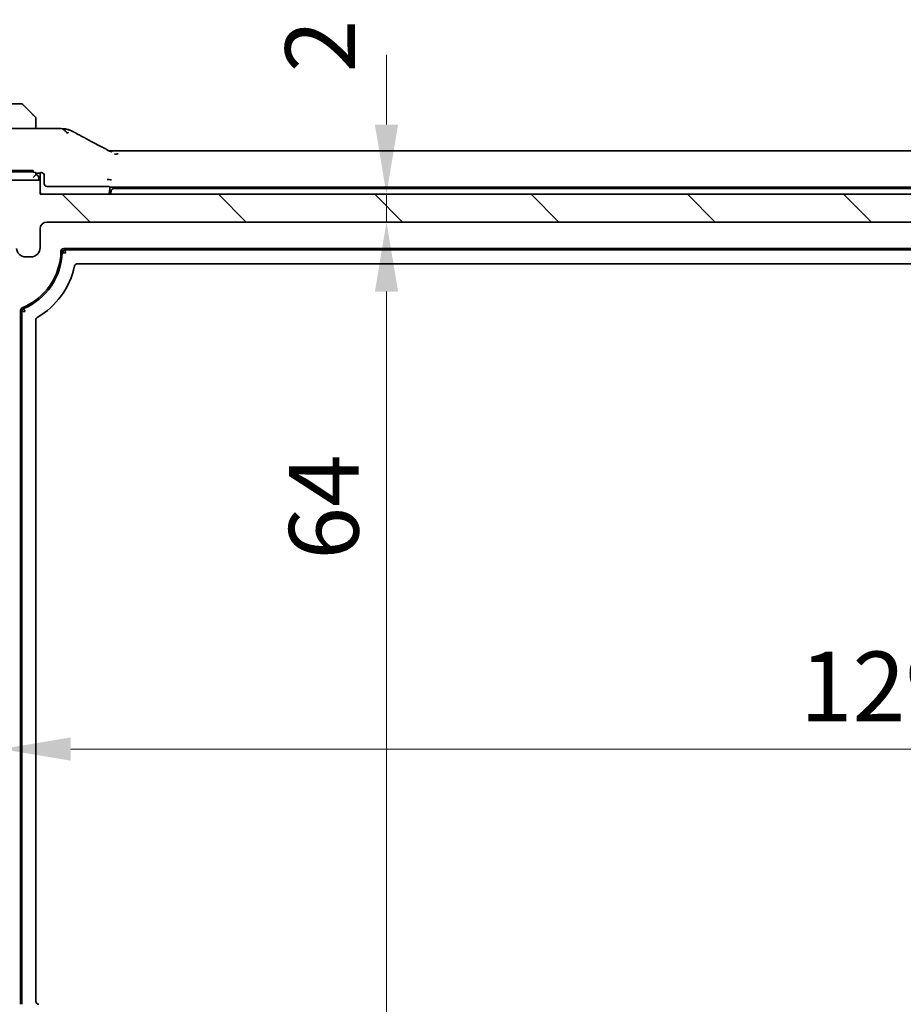
# Model space of a CAD drawing. Units: millimetres. Extents: x 29 to 4174, y 16 to 718.
# Drawn here: x 1175 to 1238, y 128 to 199 of the extents above; entities that cross this region are included whole.
import ezdxf

# ---------------------------------------------------------------- set-up
doc = ezdxf.new("R2010")
doc.units = ezdxf.units.MM
doc.header["$LTSCALE"] = 2
doc.layers.get('Defpoints').update_dxf_attribs({"lineweight": 25})
for name, color, linetype, lineweight in [('Dimension (ISO)', 7, 'Continuous', 18), ('Hatch (ISO)', 1, 'Continuous', 18), ('Visible (ISO)', 7, 'Continuous', 35), ('Visible Narrow (ISO)', 7, 'Continuous', 25)]:
    doc.layers.add(name, color=color, linetype=linetype, lineweight=lineweight)
doc.styles.add('Note Text (TK)', font='txt')
doc.dimstyles.new('Default - Method 1b (TK)', dxfattribs={"dimscale": 2, "dimtxt": 2.5, "dimasz": 2.5, "dimexe": 1, "dimexo": 1.5, "dimgap": 1, "dimtad": 1, "dimtoh": 1, "dimrnd": 1e-08, "dimdsep": 46, "dimtxsty": 'Note Text (TK)', "dimcen": 0.09, "dimdle": 5, "dimclrd": 100, "dimclre": 100, "dimclrt": 7, "dimadec": 1, "dimazin": 1, "dimtfac": 1, "dimtmove": 0, "dimatfit": 3, "dimfxl": 1, "dimtolj": 1, "dimlwd": -1, "dimlwe": -1, "dimarcsym": 0})

# ---------------------------------------------------------------- blocks, each defined once
blk = doc.blocks.new('*D35')
at = {"layer": 'Defpoints', "color": 0}
for p in [(1173.486, 172.553), (1303.086, 172.553), (1303.086, 146.742)]:
    blk.add_point(p, dxfattribs=at)
at = {"layer": 'Dimension (ISO)', "color": 100}
for p, q in [((1173.486, 169.553), (1173.486, 144.742)), ((1303.086, 169.553), (1303.086, 144.742)), ((1178.486, 146.742), (1298.086, 146.742))]:
    blk.add_line(p, q, dxfattribs=at)
for points in [[(1178.486, 147.575), (1178.486, 145.908), (1173.486, 146.742)], [(1298.086, 147.575), (1298.086, 145.908), (1303.086, 146.742)]]:
    blk.add_solid(points, dxfattribs=at)
at = {"layer": 'Dimension (ISO)', "color": 7, "insert": (1230.857, 151.242), "char_height": 5, "attachment_point": 4, "style": 'Note Text (TK)'}
blk.add_mtext('\\A1;129.6', dxfattribs=at)
blk = doc.blocks.new('*D36')
at = {"layer": 'Defpoints', "color": 0}
for p in [(1176.286, 186.603), (1201.167, 186.603), (1176.786, 184.603)]:
    blk.add_point(p, dxfattribs=at)
at = {"layer": 'Dimension (ISO)', "color": 100}
for p, q in [((1201.167, 191.603), (1201.167, 196.603)), ((1201.167, 184.603), (1201.167, 186.603)), ((1201.167, 179.603), (1201.167, 174.603))]:
    blk.add_line(p, q, dxfattribs=at)
for points in [[(1200.333, 191.603), (1202, 191.603), (1201.167, 186.603)], [(1200.333, 179.603), (1202, 179.603), (1201.167, 184.603)]]:
    blk.add_solid(points, dxfattribs=at)
at = {"layer": 'Dimension (ISO)', "color": 7, "insert": (1196.399, 195.354), "char_height": 5, "attachment_point": 4, "rotation": 90, "style": 'Note Text (TK)'}
blk.add_mtext('\\A1;2', dxfattribs=at)
blk = doc.blocks.new('*D37')
at = {"layer": 'Defpoints', "color": 0}
for p in [(1176.786, 184.603), (1185.086, 120.603), (1201.167, 120.603)]:
    blk.add_point(p, dxfattribs=at)
at = {"layer": 'Dimension (ISO)', "color": 100}
for p, q in [((1179.786, 184.603), (1203.167, 184.603)), ((1201.167, 179.603), (1201.167, 125.603))]:
    blk.add_line(p, q, dxfattribs=at)
for points in [[(1200.333, 179.603), (1202, 179.603), (1201.167, 184.603)], [(1200.333, 125.603), (1202, 125.603), (1201.167, 120.603)]]:
    blk.add_solid(points, dxfattribs=at)
at = {"layer": 'Dimension (ISO)', "color": 7, "insert": (1196.667, 160.349), "char_height": 5, "attachment_point": 4, "rotation": 90, "style": 'Note Text (TK)'}
blk.add_mtext('\\A1;64', dxfattribs=at)
blk = doc.blocks.new('*D38')
at = {"layer": 'Defpoints', "color": 0}
for p in [(1185.086, 120.603), (1176.286, 118.603), (1201.167, 118.603)]:
    blk.add_point(p, dxfattribs=at)
at = {"layer": 'Dimension (ISO)', "color": 100}
for p, q in [((1201.167, 125.603), (1201.167, 130.603)), ((1201.167, 120.603), (1201.167, 118.603)), ((1179.286, 118.603), (1203.167, 118.603)), ((1201.167, 113.603), (1201.167, 108.603))]:
    blk.add_line(p, q, dxfattribs=at)
for points in [[(1200.333, 125.603), (1202, 125.603), (1201.167, 120.603)], [(1200.333, 113.603), (1202, 113.603), (1201.167, 118.603)]]:
    blk.add_solid(points, dxfattribs=at)
at = {"layer": 'Dimension (ISO)', "color": 7, "insert": (1196.509, 108.462), "char_height": 5, "attachment_point": 4, "rotation": 90, "style": 'Note Text (TK)'}
blk.add_mtext('\\A1;2', dxfattribs=at)

msp = doc.modelspace()

# ---------------------------------------------------------------- hatches: boundary and pattern name
at = {"layer": 'Hatch (ISO)'}
h = msp.add_hatch(dxfattribs=at)
h.set_pattern_fill('ANSI31', color=256, scale=63.5, angle=90.00021, style=0)
h.set_pattern_definition([(135.0002, (784.75, -4), (-5.61264, -5.61268), [])])
edge = h.paths.add_edge_path()
edge.add_line((1300.286, 186.6034), (1176.286, 186.6034))
edge.add_line((1176.286, 186.6034), (1176.286, 187.6034))
edge.add_line((1176.286, 187.6034), (1173.286, 187.6034))
edge.add_ellipse((1173.286, 182.6034), major_axis=(0, 5), ratio=1, start_angle=0, end_angle=90)
edge.add_line((1168.286, 182.6034), (1168.286, 178.0534))
edge.add_ellipse((1168.786, 178.0534), major_axis=(-0.5, 0), ratio=1, start_angle=0, end_angle=36.869898)
edge.add_ellipse((1166.786, 176.5534), major_axis=(1.6, 1.2), ratio=1, start_angle=323.130102, end_angle=360, ccw=False)
edge.add_line((1168.786, 176.5534), (1168.786, 176.5534))
edge.add_line((1168.786, 176.5534), (1169.686, 176.5534))
edge.add_line((1169.686, 176.5534), (1170.186, 176.5534))
edge.add_line((1170.186, 176.5534), (1170.186, 176.2534))
edge.add_line((1170.186, 176.2534), (1170.3267, 175.3154))
edge.add_line((1170.3267, 175.3154), (1170.4476, 174.5089))
edge.add_ellipse((1170.7443, 174.5534), major_axis=(-0.2967, -0.0445), ratio=1, start_angle=0, end_angle=81.469234)
edge.add_line((1170.7443, 174.2534), (1171.2276, 174.2534))
edge.add_ellipse((1171.2276, 174.5534), major_axis=(0, -0.3), ratio=1, start_angle=0, end_angle=81.469234)
edge.add_line((1171.5243, 174.5089), (1171.6452, 175.3153))
edge.add_line((1171.6452, 175.3153), (1171.786, 176.2534))
edge.add_line((1171.786, 176.2534), (1171.786, 176.5534))
edge.add_line((1171.786, 176.5534), (1172.286, 176.5534))
edge.add_line((1172.286, 176.5534), (1173.186, 176.5534))
edge.add_ellipse((1173.186, 176.8534), major_axis=(0, -0.3), ratio=1, start_angle=0, end_angle=90)
edge.add_line((1173.486, 176.8534), (1173.486, 177.8534))
edge.add_ellipse((1173.186, 177.8534), major_axis=(0.3, 0), ratio=1, start_angle=0, end_angle=90)
edge.add_line((1173.186, 178.1534), (1170.536, 178.1534))
edge.add_line((1170.536, 178.1534), (1170.536, 179.9534))
edge.add_line((1170.536, 179.9534), (1173.2881, 179.9534))
edge.add_ellipse((1173.2881, 180.4534), major_axis=(0, -0.5), ratio=1, start_angle=0, end_angle=90)
edge.add_line((1173.7881, 180.4534), (1173.7881, 180.6439))
edge.add_ellipse((1173.1381, 180.6439), major_axis=(0.65, 0), ratio=1, start_angle=0, end_angle=85.68334)
edge.add_ellipse((1173.286, 182.6034), major_axis=(-0.099, -1.3113), ratio=1, start_angle=98.633319, end_angle=360, ccw=False)
edge.add_ellipse((1175.2454, 182.7513), major_axis=(-0.6482, -0.0489), ratio=1, start_angle=0, end_angle=85.68334)
edge.add_line((1175.2454, 182.1013), (1175.636, 182.1013))
edge.add_ellipse((1175.636, 182.7513), major_axis=(0, -0.65), ratio=1, start_angle=0, end_angle=90)
edge.add_line((1176.286, 182.7513), (1176.286, 184.1034))
edge.add_ellipse((1176.786, 184.1034), major_axis=(-0.5, 0), ratio=1, start_angle=270, end_angle=360, ccw=False)
edge.add_line((1176.786, 184.6034), (1299.786, 184.6034))
edge.add_ellipse((1299.786, 184.1034), major_axis=(0, 0.5), ratio=1, start_angle=270, end_angle=360, ccw=False)
edge.add_line((1300.286, 184.1034), (1300.286, 182.7513))
edge.add_ellipse((1300.936, 182.7513), major_axis=(-0.65, 0), ratio=1, start_angle=0, end_angle=90)
edge.add_line((1300.936, 182.1013), (1301.3265, 182.1013))
edge.add_ellipse((1301.3265, 182.7513), major_axis=(0, -0.65), ratio=1, start_angle=0, end_angle=85.68334)
edge.add_ellipse((1303.286, 182.6034), major_axis=(-1.3113, 0.099), ratio=1, start_angle=98.633319, end_angle=360, ccw=False)
edge.add_ellipse((1303.4339, 180.6439), major_axis=(-0.0489, 0.6482), ratio=1, start_angle=0, end_angle=85.68334)
edge.add_line((1302.7839, 180.6439), (1302.7839, 180.4534))
edge.add_ellipse((1303.2839, 180.4534), major_axis=(-0.5, 0), ratio=1, start_angle=0, end_angle=90)
edge.add_line((1303.2839, 179.9534), (1306.036, 179.9534))
edge.add_line((1306.036, 179.9534), (1306.036, 178.1534))
edge.add_line((1306.036, 178.1534), (1303.386, 178.1534))
edge.add_ellipse((1303.386, 177.8534), major_axis=(0, 0.3), ratio=1, start_angle=0, end_angle=90)
edge.add_line((1303.086, 177.8534), (1303.086, 176.8534))
edge.add_ellipse((1303.386, 176.8534), major_axis=(-0.3, 0), ratio=1, start_angle=0, end_angle=90)
edge.add_line((1303.386, 176.5534), (1304.286, 176.5534))
edge.add_line((1304.286, 176.5534), (1304.786, 176.5534))
edge.add_line((1304.786, 176.5534), (1304.786, 176.2534))
edge.add_line((1304.786, 176.2534), (1304.9267, 175.3153))
edge.add_line((1304.9267, 175.3153), (1305.0476, 174.5089))
edge.add_ellipse((1305.3443, 174.5534), major_axis=(-0.2967, -0.0445), ratio=1, start_angle=0, end_angle=81.469234)
edge.add_line((1305.3443, 174.2534), (1305.8276, 174.2534))
edge.add_ellipse((1305.8276, 174.5534), major_axis=(0, -0.3), ratio=1, start_angle=0, end_angle=81.469234)
edge.add_line((1306.1243, 174.5089), (1306.2453, 175.3154))
edge.add_line((1306.2453, 175.3154), (1306.386, 176.2534))
edge.add_line((1306.386, 176.2534), (1306.386, 176.5534))
edge.add_line((1306.386, 176.5534), (1306.886, 176.5534))
edge.add_line((1306.886, 176.5534), (1307.786, 176.5534))
edge.add_ellipse((1309.786, 176.5534), major_axis=(-2, 0), ratio=1, start_angle=323.130102, end_angle=360, ccw=False)
edge.add_ellipse((1307.786, 178.0534), major_axis=(0.4, -0.3), ratio=1, start_angle=0, end_angle=36.869898)
edge.add_line((1308.286, 178.0534), (1308.286, 182.6034))
edge.add_ellipse((1303.286, 182.6034), major_axis=(5, 0), ratio=1, start_angle=0, end_angle=90)
edge.add_line((1303.286, 187.6034), (1300.286, 187.6034))
edge.add_line((1300.286, 187.6034), (1300.286, 186.6034))
h = msp.add_hatch(dxfattribs=at)
h.set_pattern_fill('ANSI31', color=256, scale=63.5, style=0)
h.set_pattern_definition([(45, (784.75, -4), (-5.61266, 5.61266), [])])
edge = h.paths.add_edge_path()
edge.add_line((1308.286, 140.1034), (1308.286, 175.0534))
edge.add_ellipse((1307.786, 175.0534), major_axis=(0.5, 0), ratio=1, start_angle=0, end_angle=36.869898)
edge.add_ellipse((1309.786, 176.5534), major_axis=(-1.6, -1.2), ratio=1, start_angle=323.130103, end_angle=360, ccw=False)
edge.add_line((1307.786, 176.5534), (1307.786, 176.5534))
edge.add_line((1307.786, 176.5534), (1306.886, 176.5534))
edge.add_ellipse((1306.886, 176.2534), major_axis=(0, 0.3), ratio=1, start_angle=0, end_angle=90)
edge.add_line((1306.586, 176.2534), (1306.586, 175.0035))
edge.add_line((1306.586, 175.0035), (1306.586, 173.5033))
edge.add_line((1306.586, 173.5033), (1306.586, 173.3034))
edge.add_ellipse((1306.286, 173.3034), major_axis=(0.3, 0), ratio=1, start_angle=270, end_angle=360, ccw=False)
edge.add_line((1306.286, 173.0034), (1304.886, 173.0034))
edge.add_ellipse((1304.886, 173.3034), major_axis=(0, -0.3), ratio=1, start_angle=270, end_angle=360, ccw=False)
edge.add_line((1304.586, 173.3034), (1304.586, 173.5035))
edge.add_line((1304.586, 173.5035), (1304.586, 175.0033))
edge.add_line((1304.586, 175.0033), (1304.586, 176.2534))
edge.add_ellipse((1304.286, 176.2534), major_axis=(0.3, 0), ratio=1, start_angle=0, end_angle=90)
edge.add_line((1304.286, 176.5534), (1303.386, 176.5534))
edge.add_ellipse((1303.386, 176.2534), major_axis=(0, 0.3), ratio=1, start_angle=0, end_angle=90)
edge.add_line((1303.086, 176.2534), (1303.086, 172.5534))
edge.add_ellipse((1304.086, 172.5534), major_axis=(-1, 0), ratio=1, start_angle=0, end_angle=90)
edge.add_line((1304.086, 171.5534), (1305.786, 171.5534))
edge.add_ellipse((1305.786, 171.0534), major_axis=(0, 0.5), ratio=1, start_angle=270, end_angle=360, ccw=False)
edge.add_line((1306.286, 171.0534), (1306.286, 142.4065))
edge.add_ellipse((1305.786, 142.4065), major_axis=(0.5, 0), ratio=1, start_angle=270, end_angle=360, ccw=False)
edge.add_line((1305.786, 141.9065), (1304.586, 141.9065))
edge.add_ellipse((1304.586, 141.6065), major_axis=(0, 0.3), ratio=1, start_angle=0, end_angle=90)
edge.add_line((1304.286, 141.6065), (1304.286, 140.3055))
edge.add_ellipse((1304.586, 140.3055), major_axis=(-0.3, 0), ratio=1, start_angle=0, end_angle=86)
edge.add_line((1304.565, 140.0062), (1306.036, 139.9034))
edge.add_line((1306.036, 139.9034), (1306.036, 138.1034))
edge.add_line((1306.036, 138.1034), (1304.565, 138.0005))
edge.add_ellipse((1304.586, 137.7012), major_axis=(-0.0209, 0.2993), ratio=1, start_angle=0, end_angle=86)
edge.add_line((1304.286, 137.7012), (1304.286, 136.5055))
edge.add_ellipse((1304.586, 136.5055), major_axis=(-0.3, 0), ratio=1, start_angle=0, end_angle=86)
edge.add_line((1304.565, 136.2062), (1306.036, 136.1034))
edge.add_line((1306.036, 136.1034), (1306.036, 134.3034))
edge.add_line((1306.036, 134.3034), (1304.565, 134.2005))
edge.add_ellipse((1304.586, 133.9012), major_axis=(-0.0209, 0.2993), ratio=1, start_angle=0, end_angle=86)
edge.add_line((1304.286, 133.9012), (1304.286, 132.7055))
edge.add_ellipse((1304.586, 132.7055), major_axis=(-0.3, 0), ratio=1, start_angle=0, end_angle=86)
edge.add_line((1304.565, 132.4062), (1306.036, 132.3034))
edge.add_line((1306.036, 132.3034), (1306.036, 130.5034))
edge.add_line((1306.036, 130.5034), (1304.565, 130.4005))
edge.add_ellipse((1304.586, 130.1012), major_axis=(-0.0209, 0.2993), ratio=1, start_angle=0, end_angle=86)
edge.add_line((1304.286, 130.1012), (1304.286, 128.9055))
edge.add_ellipse((1304.586, 128.9055), major_axis=(-0.3, 0), ratio=1, start_angle=0, end_angle=86)
edge.add_line((1304.565, 128.6062), (1306.036, 128.5034))
edge.add_line((1306.036, 128.5034), (1306.036, 126.7034))
edge.add_line((1306.036, 126.7034), (1304.565, 126.6005))
edge.add_ellipse((1304.586, 126.3012), major_axis=(-0.0209, 0.2993), ratio=1, start_angle=0, end_angle=86)
edge.add_line((1304.286, 126.3012), (1304.286, 125.2128))
edge.add_line((1304.286, 125.2128), (1303.4339, 125.2128))
edge.add_ellipse((1303.4339, 124.5628), major_axis=(0, 0.65), ratio=1, start_angle=0, end_angle=175.68334)
edge.add_ellipse((1303.286, 122.6034), major_axis=(0.099, 1.3113), ratio=1, start_angle=98.633319, end_angle=360, ccw=False)
edge.add_ellipse((1301.3265, 122.4555), major_axis=(0.6482, 0.0489), ratio=1, start_angle=0, end_angle=85.678737)
edge.add_line((1301.3266, 123.1055), (1300.786, 123.1055))
edge.add_ellipse((1300.786, 123.3055), major_axis=(0, -0.2), ratio=1, start_angle=270, end_angle=360, ccw=False)
edge.add_line((1300.586, 123.3055), (1300.586, 124.7034))
edge.add_ellipse((1299.386, 124.7034), major_axis=(1.2, 0), ratio=1, start_angle=0, end_angle=90)
edge.add_line((1299.386, 125.9034), (1298.286, 125.9034))
edge.add_ellipse((1298.286, 125.6034), major_axis=(0, 0.3), ratio=1, start_angle=0, end_angle=90)
edge.add_line((1297.986, 125.6034), (1297.986, 124.7034))
edge.add_ellipse((1298.286, 124.7034), major_axis=(-0.3, 0), ratio=1, start_angle=0, end_angle=90)
edge.add_line((1298.286, 124.4034), (1298.786, 124.4034))
edge.add_ellipse((1298.786, 124.1034), major_axis=(0, 0.3), ratio=1, start_angle=270, end_angle=360, ccw=False)
edge.add_line((1299.086, 124.1034), (1299.086, 122.1034))
edge.add_ellipse((1298.786, 122.1034), major_axis=(0.3, 0), ratio=1, start_angle=270, end_angle=360, ccw=False)
edge.add_line((1298.786, 121.8034), (1298.286, 121.8034))
edge.add_ellipse((1298.286, 121.5034), major_axis=(0, 0.3), ratio=1, start_angle=0, end_angle=90)
edge.add_line((1297.986, 121.5034), (1297.986, 120.9034))
edge.add_ellipse((1297.686, 120.9034), major_axis=(0.3, 0), ratio=1, start_angle=270, end_angle=360, ccw=False)
edge.add_line((1297.686, 120.6034), (1294.886, 120.6034))
edge.add_ellipse((1294.886, 120.9034), major_axis=(0, -0.3), ratio=1, start_angle=270, end_angle=360, ccw=False)
edge.add_line((1294.586, 120.9034), (1294.586, 121.5034))
edge.add_ellipse((1294.286, 121.5034), major_axis=(0.3, 0), ratio=1, start_angle=0, end_angle=90)
edge.add_line((1294.286, 121.8034), (1293.786, 121.8034))
edge.add_ellipse((1293.786, 122.1034), major_axis=(0, -0.3), ratio=1, start_angle=270, end_angle=360, ccw=False)
edge.add_line((1293.486, 122.1034), (1293.486, 124.1034))
edge.add_ellipse((1293.786, 124.1034), major_axis=(-0.3, 0), ratio=1, start_angle=270, end_angle=360, ccw=False)
edge.add_line((1293.786, 124.4034), (1294.286, 124.4034))
edge.add_ellipse((1294.286, 124.7034), major_axis=(0, -0.3), ratio=1, start_angle=0, end_angle=90)
edge.add_line((1294.586, 124.7034), (1294.586, 125.6034))
edge.add_ellipse((1294.286, 125.6034), major_axis=(0.3, 0), ratio=1, start_angle=0, end_angle=90)
edge.add_line((1294.286, 125.9034), (1292.286, 125.9034))
edge.add_ellipse((1292.286, 125.6034), major_axis=(0, 0.3), ratio=1, start_angle=0, end_angle=90)
edge.add_line((1291.986, 125.6034), (1291.986, 121.1034))
edge.add_ellipse((1291.486, 121.1034), major_axis=(0.5, 0), ratio=1, start_angle=270, end_angle=360, ccw=False)
edge.add_line((1291.486, 120.6034), (1185.086, 120.6034))
edge.add_ellipse((1185.086, 121.1034), major_axis=(0, -0.5), ratio=1, start_angle=270, end_angle=360, ccw=False)
edge.add_line((1184.586, 121.1034), (1184.586, 125.6034))
edge.add_ellipse((1184.286, 125.6034), major_axis=(0.3, 0), ratio=1, start_angle=0, end_angle=90)
edge.add_line((1184.286, 125.9034), (1182.286, 125.9034))
edge.add_ellipse((1182.286, 125.6034), major_axis=(0, 0.3), ratio=1, start_angle=0, end_angle=90)
edge.add_line((1181.986, 125.6034), (1181.986, 124.7034))
edge.add_ellipse((1182.286, 124.7034), major_axis=(-0.3, 0), ratio=1, start_angle=0, end_angle=90)
edge.add_line((1182.286, 124.4034), (1182.786, 124.4034))
edge.add_ellipse((1182.786, 124.1034), major_axis=(0, 0.3), ratio=1, start_angle=270, end_angle=360, ccw=False)
edge.add_line((1183.086, 124.1034), (1183.086, 122.1034))
edge.add_ellipse((1182.786, 122.1034), major_axis=(0.3, 0), ratio=1, start_angle=270, end_angle=360, ccw=False)
edge.add_line((1182.786, 121.8034), (1182.286, 121.8034))
edge.add_ellipse((1182.286, 121.5034), major_axis=(0, 0.3), ratio=1, start_angle=0, end_angle=90)
edge.add_line((1181.986, 121.5034), (1181.986, 120.9034))
edge.add_ellipse((1181.686, 120.9034), major_axis=(0.3, 0), ratio=1, start_angle=270, end_angle=360, ccw=False)
edge.add_line((1181.686, 120.6034), (1178.886, 120.6034))
edge.add_ellipse((1178.886, 120.9034), major_axis=(0, -0.3), ratio=1, start_angle=270, end_angle=360, ccw=False)
edge.add_line((1178.586, 120.9034), (1178.586, 121.5034))
edge.add_ellipse((1178.286, 121.5034), major_axis=(0.3, 0), ratio=1, start_angle=0, end_angle=90)
edge.add_line((1178.286, 121.8034), (1177.786, 121.8034))
edge.add_ellipse((1177.786, 122.1034), major_axis=(0, -0.3), ratio=1, start_angle=270, end_angle=360, ccw=False)
edge.add_line((1177.486, 122.1034), (1177.486, 124.1034))
edge.add_ellipse((1177.786, 124.1034), major_axis=(-0.3, 0), ratio=1, start_angle=270, end_angle=360, ccw=False)
edge.add_line((1177.786, 124.4034), (1178.286, 124.4034))
edge.add_ellipse((1178.286, 124.7034), major_axis=(0, -0.3), ratio=1, start_angle=0, end_angle=90)
edge.add_line((1178.586, 124.7034), (1178.586, 125.6034))
edge.add_ellipse((1178.286, 125.6034), major_axis=(0.3, 0), ratio=1, start_angle=0, end_angle=90)
edge.add_line((1178.286, 125.9034), (1177.186, 125.9034))
edge.add_ellipse((1177.186, 124.7034), major_axis=(0, 1.2), ratio=1, start_angle=0, end_angle=90)
edge.add_line((1175.986, 124.7034), (1175.986, 123.3055))
edge.add_ellipse((1175.786, 123.3055), major_axis=(0.2, 0), ratio=1, start_angle=270, end_angle=360, ccw=False)
edge.add_line((1175.786, 123.1055), (1175.2454, 123.1055))
edge.add_ellipse((1175.2454, 122.4555), major_axis=(0, 0.65), ratio=1, start_angle=0, end_angle=85.682075)
edge.add_ellipse((1173.286, 122.6034), major_axis=(1.3113, -0.099), ratio=1, start_angle=98.633319, end_angle=360, ccw=False)
edge.add_ellipse((1173.1381, 124.5628), major_axis=(0.0489, -0.6482), ratio=1, start_angle=0, end_angle=175.68334)
edge.add_line((1173.1381, 125.2128), (1172.286, 125.2128))
edge.add_line((1172.286, 125.2128), (1172.286, 126.3012))
edge.add_ellipse((1171.986, 126.3012), major_axis=(0.3, 0), ratio=1, start_angle=0, end_angle=86)
edge.add_line((1172.0069, 126.6005), (1170.536, 126.7034))
edge.add_line((1170.536, 126.7034), (1170.536, 128.5034))
edge.add_line((1170.536, 128.5034), (1172.0069, 128.6062))
edge.add_ellipse((1171.986, 128.9055), major_axis=(0.0209, -0.2993), ratio=1, start_angle=0, end_angle=86)
edge.add_line((1172.286, 128.9055), (1172.286, 130.1012))
edge.add_ellipse((1171.986, 130.1012), major_axis=(0.3, 0), ratio=1, start_angle=0, end_angle=86)
edge.add_line((1172.0069, 130.4005), (1170.536, 130.5034))
edge.add_line((1170.536, 130.5034), (1170.536, 132.3034))
edge.add_line((1170.536, 132.3034), (1172.0069, 132.4062))
edge.add_ellipse((1171.986, 132.7055), major_axis=(0.0209, -0.2993), ratio=1, start_angle=0, end_angle=86)
edge.add_line((1172.286, 132.7055), (1172.286, 133.9012))
edge.add_ellipse((1171.986, 133.9012), major_axis=(0.3, 0), ratio=1, start_angle=0, end_angle=86)
edge.add_line((1172.0069, 134.2005), (1170.536, 134.3034))
edge.add_line((1170.536, 134.3034), (1170.536, 136.1034))
edge.add_line((1170.536, 136.1034), (1172.0069, 136.2062))
edge.add_ellipse((1171.986, 136.5055), major_axis=(0.0209, -0.2993), ratio=1, start_angle=0, end_angle=86)
edge.add_line((1172.286, 136.5055), (1172.286, 137.7012))
edge.add_ellipse((1171.986, 137.7012), major_axis=(0.3, 0), ratio=1, start_angle=0, end_angle=86)
edge.add_line((1172.0069, 138.0005), (1170.536, 138.1034))
edge.add_line((1170.536, 138.1034), (1170.536, 139.9034))
edge.add_line((1170.536, 139.9034), (1172.0069, 140.0062))
edge.add_ellipse((1171.986, 140.3055), major_axis=(0.0209, -0.2993), ratio=1, start_angle=0, end_angle=86)
edge.add_line((1172.286, 140.3055), (1172.286, 141.6065))
edge.add_ellipse((1171.986, 141.6065), major_axis=(0.3, 0), ratio=1, start_angle=0, end_angle=90)
edge.add_line((1171.986, 141.9065), (1170.786, 141.9065))
edge.add_ellipse((1170.786, 142.4065), major_axis=(0, -0.5), ratio=1, start_angle=270, end_angle=360, ccw=False)
edge.add_line((1170.286, 142.4065), (1170.286, 171.0534))
edge.add_ellipse((1170.786, 171.0534), major_axis=(-0.5, 0), ratio=1, start_angle=270, end_angle=360, ccw=False)
edge.add_line((1170.786, 171.5534), (1172.486, 171.5534))
edge.add_ellipse((1172.486, 172.5534), major_axis=(0, -1), ratio=1, start_angle=0, end_angle=90)
edge.add_line((1173.486, 172.5534), (1173.486, 176.2534))
edge.add_ellipse((1173.186, 176.2534), major_axis=(0.3, 0), ratio=1, start_angle=0, end_angle=90)
edge.add_line((1173.186, 176.5534), (1173.186, 176.5534))
edge.add_line((1173.186, 176.5534), (1172.286, 176.5534))
edge.add_ellipse((1172.286, 176.2534), major_axis=(0, 0.3), ratio=1, start_angle=0, end_angle=90)
edge.add_line((1171.986, 176.2534), (1171.986, 175.0032))
edge.add_line((1171.986, 175.0032), (1171.986, 173.5035))
edge.add_line((1171.986, 173.5035), (1171.986, 173.3034))
edge.add_ellipse((1171.686, 173.3034), major_axis=(0.3, 0), ratio=1, start_angle=270, end_angle=360, ccw=False)
edge.add_line((1171.686, 173.0034), (1170.286, 173.0034))
edge.add_ellipse((1170.286, 173.3034), major_axis=(0, -0.3), ratio=1, start_angle=270, end_angle=360, ccw=False)
edge.add_line((1169.986, 173.3034), (1169.986, 173.5032))
edge.add_line((1169.986, 173.5032), (1169.986, 175.0035))
edge.add_line((1169.986, 175.0035), (1169.986, 176.2534))
edge.add_ellipse((1169.686, 176.2534), major_axis=(0.3, 0), ratio=1, start_angle=0, end_angle=90)
edge.add_line((1169.686, 176.5534), (1168.786, 176.5534))
edge.add_ellipse((1166.786, 176.5534), major_axis=(2, 0), ratio=1, start_angle=323.130102, end_angle=360, ccw=False)
edge.add_ellipse((1168.786, 175.0534), major_axis=(-0.4, 0.3), ratio=1, start_angle=0, end_angle=36.869898)
edge.add_line((1168.286, 175.0534), (1168.286, 140.1034))
edge.add_ellipse((1168.786, 140.1034), major_axis=(-0.5, 0), ratio=1, start_angle=0, end_angle=36.869898)
edge.add_ellipse((1166.786, 138.6034), major_axis=(1.6, 1.2), ratio=1, start_angle=286.260205, end_angle=360, ccw=False)
edge.add_ellipse((1168.786, 137.1034), major_axis=(-0.4, 0.3), ratio=1, start_angle=0, end_angle=36.869898)
edge.add_line((1168.286, 137.1034), (1168.286, 136.6034))
edge.add_ellipse((1168.786, 136.6034), major_axis=(-0.5, 0), ratio=1, start_angle=0, end_angle=36.869898)
edge.add_ellipse((1166.786, 135.1034), major_axis=(1.6, 1.2), ratio=1, start_angle=286.260205, end_angle=360, ccw=False)
edge.add_ellipse((1168.786, 133.6034), major_axis=(-0.4, 0.3), ratio=1, start_angle=0, end_angle=36.869898)
edge.add_line((1168.286, 133.6034), (1168.286, 133.1034))
edge.add_ellipse((1168.786, 133.1034), major_axis=(-0.5, 0), ratio=1, start_angle=0, end_angle=36.869898)
edge.add_ellipse((1166.786, 131.6034), major_axis=(1.6, 1.2), ratio=1, start_angle=286.260205, end_angle=360, ccw=False)
edge.add_ellipse((1168.786, 130.1034), major_axis=(-0.4, 0.3), ratio=1, start_angle=0, end_angle=36.869898)
edge.add_line((1168.286, 130.1034), (1168.286, 129.6034))
edge.add_ellipse((1168.786, 129.6034), major_axis=(-0.5, 0), ratio=1, start_angle=0, end_angle=36.869898)
edge.add_ellipse((1166.786, 128.1034), major_axis=(1.6, 1.2), ratio=1, start_angle=286.260205, end_angle=360, ccw=False)
edge.add_ellipse((1168.786, 126.6034), major_axis=(-0.4, 0.3), ratio=1, start_angle=0, end_angle=36.869898)
edge.add_line((1168.286, 126.6034), (1168.286, 126.1034))
edge.add_ellipse((1168.786, 126.1034), major_axis=(-0.5, 0), ratio=1, start_angle=0, end_angle=36.869898)
edge.add_ellipse((1166.786, 124.6034), major_axis=(1.6, 1.2), ratio=1, start_angle=286.260205, end_angle=360, ccw=False)
edge.add_ellipse((1168.786, 123.1034), major_axis=(-0.4, 0.3), ratio=1, start_angle=0, end_angle=36.869898)
edge.add_line((1168.286, 123.1034), (1168.286, 122.6034))
edge.add_ellipse((1173.286, 122.6034), major_axis=(-5, 0), ratio=1, start_angle=0, end_angle=90)
edge.add_line((1173.286, 117.6034), (1176.286, 117.6034))
edge.add_line((1176.286, 117.6034), (1176.286, 118.6034))
edge.add_line((1176.286, 118.6034), (1300.286, 118.6034))
edge.add_line((1300.286, 118.6034), (1300.286, 117.6034))
edge.add_line((1300.286, 117.6034), (1303.286, 117.6034))
edge.add_ellipse((1303.286, 122.6034), major_axis=(0, -5), ratio=1, start_angle=0, end_angle=90)
edge.add_line((1308.286, 122.6034), (1308.286, 123.1034))
edge.add_ellipse((1307.786, 123.1034), major_axis=(0.5, 0), ratio=1, start_angle=0, end_angle=36.869898)
edge.add_ellipse((1309.786, 124.6034), major_axis=(-1.6, -1.2), ratio=1, start_angle=286.260205, end_angle=360, ccw=False)
edge.add_ellipse((1307.786, 126.1034), major_axis=(0.4, -0.3), ratio=1, start_angle=0, end_angle=36.869898)
edge.add_line((1308.286, 126.1034), (1308.286, 126.6034))
edge.add_ellipse((1307.786, 126.6034), major_axis=(0.5, 0), ratio=1, start_angle=0, end_angle=36.869898)
edge.add_ellipse((1309.786, 128.1034), major_axis=(-1.6, -1.2), ratio=1, start_angle=286.260205, end_angle=360, ccw=False)
edge.add_ellipse((1307.786, 129.6034), major_axis=(0.4, -0.3), ratio=1, start_angle=0, end_angle=36.869898)
edge.add_line((1308.286, 129.6034), (1308.286, 130.1034))
edge.add_ellipse((1307.786, 130.1034), major_axis=(0.5, 0), ratio=1, start_angle=0, end_angle=36.869898)
edge.add_ellipse((1309.786, 131.6034), major_axis=(-1.6, -1.2), ratio=1, start_angle=286.260205, end_angle=360, ccw=False)
edge.add_ellipse((1307.786, 133.1034), major_axis=(0.4, -0.3), ratio=1, start_angle=0, end_angle=36.869898)
edge.add_line((1308.286, 133.1034), (1308.286, 133.6034))
edge.add_ellipse((1307.786, 133.6034), major_axis=(0.5, 0), ratio=1, start_angle=0, end_angle=36.869898)
edge.add_ellipse((1309.786, 135.1034), major_axis=(-1.6, -1.2), ratio=1, start_angle=286.260205, end_angle=360, ccw=False)
edge.add_ellipse((1307.786, 136.6034), major_axis=(0.4, -0.3), ratio=1, start_angle=0, end_angle=36.869898)
edge.add_line((1308.286, 136.6034), (1308.286, 137.1034))
edge.add_ellipse((1307.786, 137.1034), major_axis=(0.5, 0), ratio=1, start_angle=0, end_angle=36.869898)
edge.add_ellipse((1309.786, 138.6034), major_axis=(-1.6, -1.2), ratio=1, start_angle=286.260205, end_angle=360, ccw=False)
edge.add_ellipse((1307.786, 140.1034), major_axis=(0.4, -0.3), ratio=1, start_angle=0, end_angle=36.869898)

# ---------------------------------------------------------------- linework, layer by layer
at = {"layer": 'Visible (ISO)'}
for p, q in [((1174.9031, 193.1034), (1173.286, 193.1034)), ((1175.0445, 193.0448), (1175.7382, 192.3511)), ((1175.986, 191.3249), (1175.986, 191.849)), ((1176.9681, 191.3249), (1173.286, 191.3249)), ((1181.8945, 189.7202), (1294.6774, 189.7202)), ((1173.286, 188.3129), (1175.786, 188.3129)), ((1173.286, 188.2034), (1175.786, 188.2034)), ((1175.786, 188.3129), (1175.786, 188.1732)), ((1175.986, 188.0034), (1175.986, 188.1662)), ((1176.286, 187.6034), (1173.286, 187.6034)), ((1175.986, 188.0034), (1175.786, 187.8034)), ((1175.986, 188.1034), (1176.286, 188.1034)), ((1176.186, 187.6034), (1176.186, 187.8034)), ((1176.286, 188.1034), (1176.3316, 188.149)), ((1176.286, 187.6034), (1176.286, 188.1034)), ((1176.286, 186.6034), (1176.286, 187.6034)), ((1176.586, 187.9559), (1176.586, 187.3556)), ((1176.7858, 187.1558), (1181.0404, 187.1558)), ((1181.2403, 187.149), (1181.286, 187.1034)), ((1181.286, 187.1034), (1295.286, 187.1034)), ((1181.286, 187.1034), (1181.286, 186.9034)), ((1294.9898, 187.0034), (1181.5821, 187.0034)), ((1300.286, 186.6034), (1176.286, 186.6034)), ((1176.286, 182.7513), (1176.286, 184.1034)), ((1176.786, 184.6034), (1299.786, 184.6034)), ((1177.9849, 182.7034), (1298.587, 182.7034)), ((1178.0818, 182.6034), (1298.4901, 182.6034)), ((1175.2454, 182.1013), (1175.636, 182.1013)), ((1297.6115, 181.6034), (1178.9605, 181.6034)), ((1174.886, 128.4034), (1174.886, 178.2617)), ((1174.986, 128.4034), (1174.986, 178.1954)), ((1175.986, 177.5804), (1175.986, 128.6034))]:
    msp.add_line(p, q, dxfattribs=at)
for centre, radius, start, end in [((1174.9031, 192.9034), 0.2, 45, 90), ((1175.786, 192.0205), 0.2, 22.5, 45), ((1175.786, 192.0205), 0.2, 0, 22.5), ((1175.986, 187.8034), 0.2, 0, 90), ((1177.286, 186.9034), 1, 180, 197.457604), ((1180.286, 186.9034), 1, 342.542397, 0), ((1180.286, 186.9034), 1.1, 344.17338, 355.588274), ((1181.5821, 186.8034), 0.2, 90, 175.588274), ((1176.786, 184.1034), 0.5, 90, 180), ((1175.2454, 182.7513), 0.65, 184.31666, 270), ((1173.286, 182.6034), 4.5, 292.518314, 358.780849), ((1175.636, 182.7513), 0.65, 270, 0), ((1177.9849, 182.5034), 0.2, 90, 178.780849), ((1178.0818, 182.4034), 0.2, 90, 177.611985), ((1173.286, 182.6034), 4.6, 293.317957, 357.611985), ((1173.286, 182.6034), 5.6, 300, 348.059456), ((1178.9605, 181.4034), 0.2, 90, 168.059456), ((1175.086, 178.2617), 0.2, 112.518314, 180), ((1175.186, 178.1954), 0.2, 113.317957, 180), ((1176.186, 177.5804), 0.2, 120, 180), ((1176.186, 128.6034), 0.2, 180, 270)]:
    msp.add_arc(centre, radius, start, end, dxfattribs=at)
for centre, major_axis, ratio, start_param, end_param in [((1180.3359, 189.2981), (0.3691, 0.7097), 0.4155444, 0.000092, 0.0013935), ((1176.5315, 188.1488), (0.2, 0), 0.0349208, 2.4014245, 3.1066861), ((1176.3858, 187.9556), (0.1416, 0.1416), 0.9987828, 5.4983961, 6.2541416), ((1176.7861, 187.3559), (-0.1416, -0.1416), 0.9987828, 5.4983961, 7.0679745), ((1181.0404, 187.1488), (0.2, 0), 0.0349208, 0.0349066, 1.5707963)]:
    msp.add_ellipse(centre, major_axis=major_axis, ratio=ratio, start_param=start_param, end_param=end_param, dxfattribs=at)
for points, knots in [([(1175.8743, 192.215), (1175.8663, 192.223), (1175.8576, 192.2317), (1175.8483, 192.241), (1175.8393, 192.2501), (1175.8296, 192.2598), (1175.8194, 192.2699), (1175.8099, 192.2795), (1175.8002, 192.2891), (1175.7909, 192.2984), (1175.7814, 192.3079), (1175.7722, 192.3172), (1175.7633, 192.326), (1175.7545, 192.3348), (1175.7461, 192.3432), (1175.7382, 192.3511)], [0.5, 0.5, 0.5, 0.5, 0.60524772, 0.60524772, 0.60524772, 0.707891, 0.707891, 0.707891, 0.80414857, 0.80414857, 0.80414857, 0.90207429, 0.90207429, 0.90207429, 1, 1, 1, 1]), ([(1175.9274, 192.1619), (1175.9273, 192.162), (1175.9273, 192.1621), (1175.9244, 192.1649), (1175.9216, 192.1678), (1175.916, 192.1734), (1175.9076, 192.1817), (1175.8988, 192.1906), (1175.8868, 192.2025), (1175.8743, 192.215)], [0, 0, 0, 0, 0.16464555, 0.16464555, 0.16464555, 0.3268563, 0.3268563, 0.3268563, 0.5, 0.5, 0.5, 0.5]), ([(1175.986, 191.9753), (1175.986, 191.9868), (1175.986, 191.9967), (1175.986, 192.0039), (1175.986, 192.011), (1175.986, 192.0156), (1175.986, 192.018), (1175.986, 192.0183), (1175.986, 192.0186), (1175.986, 192.0188), (1175.986, 192.0204), (1175.986, 192.0205), (1175.986, 192.0205)], [0.5, 0.5, 0.5, 0.5, 0.6699894, 0.6699894, 0.6699894, 0.83656608, 0.83656608, 0.83656608, 0.85622576, 0.85622576, 0.85622576, 1, 1, 1, 1]), ([(1175.986, 191.849), (1175.986, 191.857), (1175.986, 191.8652), (1175.986, 191.8739), (1175.986, 191.8824), (1175.986, 191.8913), (1175.986, 191.9004), (1175.986, 191.9094), (1175.986, 191.9186), (1175.986, 191.9274), (1175.986, 191.9363), (1175.986, 191.9449), (1175.986, 191.9528), (1175.986, 191.961), (1175.986, 191.9686), (1175.986, 191.9753)], [0, 0, 0, 0, 0.10026775, 0.10026775, 0.10026775, 0.19847065, 0.19847065, 0.19847065, 0.29651622, 0.29651622, 0.29651622, 0.39628078, 0.39628078, 0.39628078, 0.5, 0.5, 0.5, 0.5]), ([(1176.9681, 191.3249), (1177.1074, 191.3249), (1177.2508, 191.3248), (1177.4537, 191.3223), (1177.5214, 191.3212), (1177.6642, 191.3178), (1177.7368, 191.3153), (1177.7994, 191.3126)], [0, 0, 0, 0, 0.041812392, 0.041812392, 0.06381959, 0.06381959, 0.092626982, 0.092626982, 0.092626982, 0.092626982]), ([(1178.2365, 190.9914), (1178.1978, 191.0372), (1178.1189, 191.12), (1177.9917, 191.2499), (1177.8691, 191.3095), (1177.7994, 191.3126)], [0, 0, 0, 0, 0.33333333, 0.66666667, 0.96031942, 0.96031942, 0.96031942, 0.96031942]), ([(1177.7994, 191.3126), (1177.8923, 191.3085), (1177.9674, 191.3035), (1178.0713, 191.2944), (1178.1064, 191.2905), (1178.1693, 191.28), (1178.2154, 191.2711), (1178.2637, 191.2581)], [0.000018677, 0.000018677, 0.000018677, 0.000018677, 0.042502039, 0.042502039, 0.064734684, 0.064734684, 0.087139929, 0.087139929, 0.087139929, 0.087139929]), ([(1178.2637, 191.2581), (1178.2871, 191.2522), (1178.3134, 191.2449), (1178.3482, 191.2337), (1178.3557, 191.2311), (1178.3732, 191.2251), (1178.3834, 191.2214), (1178.4018, 191.2144), (1178.41, 191.2112), (1178.4327, 191.202), (1178.4472, 191.1957), (1178.4783, 191.1817), (1178.4955, 191.1738), (1178.5381, 191.154), (1178.5638, 191.1418), (1178.5908, 191.1287)], [0, 0, 0, 0, 0.009387171, 0.009387171, 0.011921078, 0.011921078, 0.015136315, 0.015136315, 0.01784057, 0.01784057, 0.02275456, 0.02275456, 0.029483277, 0.029483277, 0.038857223, 0.038857223, 0.038857223, 0.038857223]), ([(1178.5907, 191.1287), (1178.6154, 191.1168), (1178.6417, 191.1038), (1178.6914, 191.0789), (1178.7156, 191.0665), (1178.7595, 191.0437), (1178.7796, 191.033), (1178.8143, 191.0142), (1178.8294, 191.0059), (1178.8436, 190.9981)], [0, 0, 0, 0, 0.008599053, 0.008599053, 0.016706407, 0.016706407, 0.024550076, 0.024550076, 0.031987971, 0.031987971, 0.031987971, 0.031987971]), ([(1178.8429, 190.9984), (1179.2149, 190.7943), (1179.6605, 190.5556), (1180.3248, 190.2062), (1180.5124, 190.1081), (1180.7046, 190.0081)], [0, 0, 0, 0, 0.19053193, 0.19053193, 0.26205805, 0.26205805, 0.26205805, 0.26205805]), ([(1180.705, 190.0079), (1180.7516, 189.9837), (1180.7992, 189.9589), (1180.8775, 189.9173), (1180.9094, 189.9), (1180.9809, 189.8609), (1181.0181, 189.84), (1181.0483, 189.8225)], [0, 0, 0, 0, 0.017342286, 0.017342286, 0.031514918, 0.031514918, 0.052176473, 0.052176473, 0.052176473, 0.052176473]), ([(1181.0483, 189.8225), (1181.0805, 189.8039), (1181.1088, 189.7867), (1181.1568, 189.7583), (1181.1751, 189.7484), (1181.1937, 189.7388), (1181.1983, 189.7365), (1181.212, 189.7308), (1181.2172, 189.7288), (1181.2272, 189.7253), (1181.2316, 189.7239), (1181.2417, 189.7208), (1181.2477, 189.7191), (1181.2543, 189.7175)], [0.000039848, 0.000039848, 0.000039848, 0.000039848, 0.021626099, 0.021626099, 0.034908425, 0.034908425, 0.041381364, 0.041381364, 0.044379756, 0.044379756, 0.046456566, 0.046456566, 0.048643941, 0.048643941, 0.048643941, 0.048643941]), ([(1181.2594, 189.7024), (1181.2585, 189.7056), (1181.2559, 189.7145), (1181.2548, 189.7174), (1181.2543, 189.7175)], [0.74691509, 0.74691509, 0.74691509, 0.74691509, 0.8, 0.91846492, 0.91846492, 0.91846492, 0.91846492]), ([(1181.2543, 189.7175), (1181.2585, 189.7165), (1181.2627, 189.7157), (1181.2705, 189.7142), (1181.2742, 189.7136), (1181.2836, 189.7121), (1181.2891, 189.7114), (1181.304, 189.7097), (1181.3123, 189.7093), (1181.3265, 189.7089), (1181.3336, 189.7089), (1181.3578, 189.7091), (1181.3767, 189.7096), (1181.4191, 189.7119), (1181.4419, 189.7131), (1181.4785, 189.7146), (1181.4896, 189.715), (1181.5011, 189.7154)], [0, 0, 0, 0, 0.001311175, 0.001311175, 0.002636001, 0.002636001, 0.004855789, 0.004855789, 0.009063256, 0.009063256, 0.013832435, 0.013832435, 0.021933321, 0.021933321, 0.033437293, 0.033437293, 0.038173041, 0.038173041, 0.038173041, 0.038173041]), ([(1181.2723, 189.6471), (1181.2709, 189.6541), (1181.2666, 189.6751), (1181.2618, 189.6935), (1181.2594, 189.7024)], [0.52960233, 0.52960233, 0.52960233, 0.52960233, 0.6, 0.74691509, 0.74691509, 0.74691509, 0.74691509]), ([(1181.3902, 189.6197), (1181.3973, 189.6312), (1181.4272, 189.6765), (1181.4661, 189.7142), (1181.5011, 189.7154)], [0.56411398, 0.56411398, 0.56411398, 0.56411398, 0.66666667, 0.97450663, 0.97450663, 0.97450663, 0.97450663]), ([(1181.5011, 189.7154), (1181.5429, 189.7168), (1181.5918, 189.718), (1181.693, 189.7195), (1181.7458, 189.7199), (1181.8301, 189.7202), (1181.8623, 189.7202), (1181.8945, 189.7202)], [0, 0, 0, 0, 0.017403446, 0.017403446, 0.033103516, 0.033103516, 0.042755338, 0.042755338, 0.042755338, 0.042755338]), ([(1176.3838, 188.1535), (1176.3929, 188.1538), (1176.403, 188.1536), (1176.4253, 188.151), (1176.439, 188.1482), (1176.4668, 188.1388), (1176.4808, 188.1322), (1176.5069, 188.1159), (1176.5199, 188.1053), (1176.5314, 188.0931), (1176.5314, 188.0931), (1176.5315, 188.0931)], [-0.032567918, -0.032567918, -0.032567918, -0.032567918, -0.028620124, -0.028620124, -0.024217835, -0.024217835, -0.019815545, -0.019815545, -0.014861659, -0.014861659, -0.014844829, -0.014844829, -0.014844829, -0.014844829]), ([(1181.4105, 187.6457), (1181.41, 187.6457), (1181.4095, 187.6457), (1181.3581, 187.6461), (1181.3071, 187.6464), (1181.2071, 187.6471), (1181.158, 187.6474), (1181.1103, 187.6478), (1181.1099, 187.6478), (1181.1095, 187.6478)], [-0.030724784, -0.030724784, -0.030724784, -0.030724784, -0.030581506, -0.030581506, -0.015290753, -0.015290753, 0, 0, 0.000136365, 0.000136365, 0.000136365, 0.000136365]), ([(1178.0818, 182.5752), (1178.084, 182.5743), (1178.0863, 182.5684), (1178.0907, 182.5476), (1178.093, 182.5327), (1178.0974, 182.4958), (1178.0997, 182.474), (1178.1019, 182.4502)], [0, 0, 0, 0, 0.3854351, 0.3854351, 0.7708703, 0.7708703, 1.1563054, 1.1563054, 1.1563054, 1.1563054]), ([(1178.0341, 182.3855), (1178.0105, 182.3888), (1177.9887, 182.3919), (1177.9521, 182.3979), (1177.9373, 182.4007), (1177.9167, 182.406), (1177.9109, 182.4083), (1177.9101, 182.4105)], [0.383975, 0.383975, 0.383975, 0.383975, 0.7679499, 0.7679499, 1.1519249, 1.1519249, 1.5358999, 1.5358999, 1.5358999, 1.5358999]), ([(1175.1179, 178.3532), (1175.1197, 178.353), (1175.1236, 178.3474), (1175.1293, 178.338), (1175.1351, 178.3285), (1175.1425, 178.3151), (1175.1511, 178.299), (1175.1597, 178.2829), (1175.1695, 178.2641), (1175.1801, 178.2433)], [0, 0, 0, 0, 0.3839736, 0.3839736, 0.3839736, 0.7679473, 0.7679473, 0.7679473, 1.1519209, 1.1519209, 1.1519209, 1.1519209]), ([(1175.1391, 178.1816), (1175.1154, 178.1831), (1175.0935, 178.1847), (1175.0567, 178.1877), (1175.0417, 178.1893), (1175.0209, 178.1924), (1175.015, 178.1939), (1175.0141, 178.1954)], [0.3846623, 0.3846623, 0.3846623, 0.3846623, 0.7693245, 0.7693245, 1.1539868, 1.1539868, 1.538649, 1.538649, 1.538649, 1.538649])]:
    msp.add_open_spline(points, degree=3, knots=knots, dxfattribs=at)
for points in [[(1178.2365, 190.9914), (1178.2671, 191.0138), (1178.2952, 191.0328), (1178.3233, 191.0494)], [(1181.6326, 189.4769), (1181.7052, 189.4875), (1181.7929, 189.4957), (1181.8945, 189.4957)], [(1178.0818, 182.5752), (1177.9942, 182.5752), (1177.9138, 182.498), (1177.9101, 182.4105)], [(1178.1086, 182.3753), (1178.0832, 182.3788), (1178.0577, 182.3822), (1178.0341, 182.3855)], [(1178.1019, 182.4502), (1178.1042, 182.4265), (1178.1064, 182.4009), (1178.1086, 182.3753)], [(1175.214, 178.177), (1175.1884, 178.1785), (1175.1628, 178.1801), (1175.1391, 178.1816)], [(1175.1801, 178.2433), (1175.1908, 178.2226), (1175.2024, 178.1999), (1175.214, 178.177)]]:
    msp.add_open_spline(points, degree=3, dxfattribs=at)
at = {"layer": 'Visible Narrow (ISO)'}
msp.add_ellipse((1175.786, 188.1662), major_axis=(0.2, 0), ratio=0.0349208, start_param=0, end_param=1.5707963, dxfattribs=at)

# ---------------------------------------------------------------- dimensions: what is measured, and where the dimension line sits
at = {"layer": 'Dimension (ISO)', "color": 100}
for base, p1, p2, angle, override, picture, middle in [((1201.1667, 186.6034), (1176.786, 184.6034), (1176.286, 186.6034), 90, {"dimtoh": 0, "dimse1": 1, "dimse2": 1, "dimtmove": 2, "dimatfit": 1}, '*D36', (1196.3994, 196.8024)), ((1201.1667, 120.6034), (1176.786, 184.6034), (1185.086, 120.6034), 90, {"dimtoh": 0, "dimdec": 2, "dimse2": 1, "dimtp": 0, "dimtm": 0, "dimtdec": 2, "dimtofl": 0, "dimatfit": 1}, '*D37', (1201.1667, 163.6733)), ((1303.086, 146.7417), (1173.486, 172.5534), (1303.086, 172.5534), 180, {"dimtoh": 0, "dimdec": 2, "dimtp": 0, "dimtm": 0, "dimtdec": 2, "dimtofl": 0, "dimatfit": 1}, '*D35', (1238.286, 146.7417)), ((1201.1667, 118.6034), (1185.086, 120.6034), (1176.286, 118.6034), 90, {"dimtoh": 0, "dimse1": 1, "dimtmove": 2, "dimatfit": 1}, '*D38', (1196.5093, 109.9113))]:
    dim = msp.add_linear_dim(base=base, p1=p1, p2=p2, angle=angle, dimstyle='Default - Method 1b (TK)', override=override, dxfattribs=at)
    dim.commit()
    dim.dimension.update_dxf_attribs({"geometry": picture, "text_midpoint": middle, "dimtype": 160})

doc.saveas('drawing.dxf')
